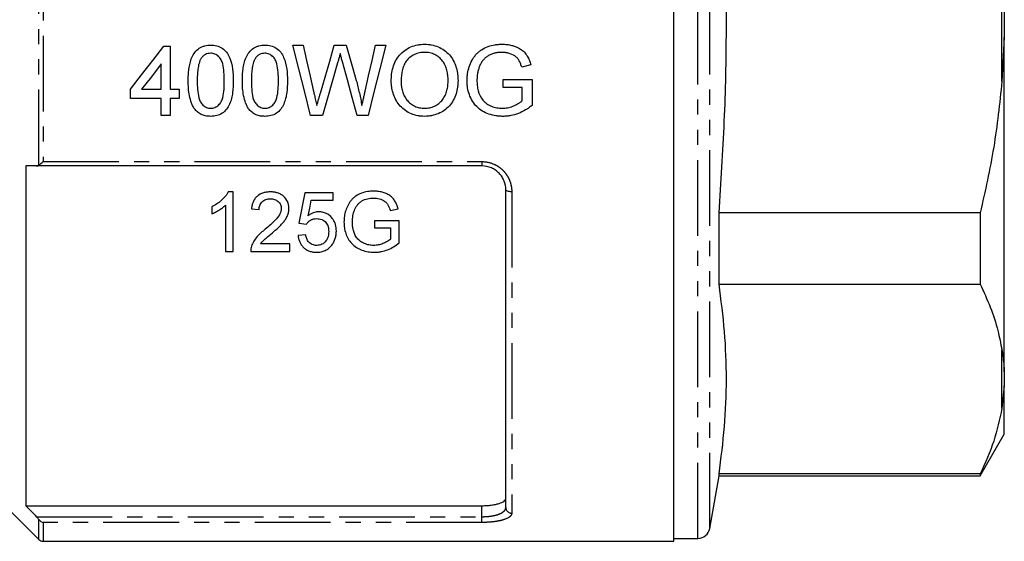
# Model space of a CAD drawing. Extents: x 141 to 266, y 26 to 289.
# Drawn here: x 183 to 266, y 150 to 194 of the extents above; entities that cross this region are included whole.
import ezdxf

# ---------------------------------------------------------------- set-up
doc = ezdxf.new("R2010")
doc.units = 0
doc.linetypes.add('PHANTOM', pattern=[12.7, 6.35, -1.27, 1.27, -1.27, 1.27, -1.27])
doc.layers.get('0').update_dxf_attribs({"linetype": 'CONTINUOUS'})

msp = doc.modelspace()

# ---------------------------------------------------------------- linework, layer by layer
at = {"color": 7, "linetype": 'CONTINUOUS'}
for p, q in [((238.009, 150.245), (238.009, 237.245)), ((265.709, 194.926), (265.709, 192.565)), ((265.709, 192.565), (265.509, 188.844)), ((265.709, 164.475), (265.709, 192.565)), ((195.238, 191.81), (195.768, 191.81)), ((195.768, 191.81), (195.768, 188.178)), ((206.058, 191.885), (206.917, 191.885)), ((209.533, 191.885), (210.534, 191.885)), ((212.992, 191.885), (213.851, 191.885)), ((195.011, 188.178), (195.011, 190.303)), ((226.011, 190.222), (225.25, 190.03)), ((223.687, 189.01), (226.108, 189.01)), ((223.687, 188.329), (223.687, 189.01)), ((225.276, 188.329), (223.687, 188.329)), ((225.276, 187.211), (225.276, 188.329)), ((226.108, 189.01), (226.108, 186.827)), ((192.439, 187.421), (192.439, 188.178)), ((195.011, 187.421), (192.439, 187.421)), ((193.373, 188.178), (195.011, 188.178)), ((195.011, 185.984), (195.011, 187.421)), ((195.768, 188.178), (196.525, 188.178)), ((195.768, 187.421), (195.768, 185.984)), ((196.525, 187.421), (195.768, 187.421)), ((196.525, 188.178), (196.525, 187.421)), ((195.768, 185.984), (195.011, 185.984)), ((208.529, 185.984), (207.544, 185.984)), ((212.364, 185.984), (211.449, 185.984)), ((183.659, 181.745), (183.659, 153.235)), ((221.909, 181.745), (184.546, 181.745)), ((201.047, 179.567), (200.634, 179.567)), ((201.047, 174.567), (201.047, 179.567)), ((209.444, 179.503), (207.073, 179.503)), ((209.444, 178.862), (209.444, 179.503)), ((223.909, 153.088), (223.909, 179.745)), ((200.406, 178.463), (200.406, 174.567)), ((207.596, 178.862), (209.444, 178.862)), ((199.252, 178.317), (199.252, 177.726)), ((202.585, 178.157), (203.226, 178.093)), ((214.23, 177.995), (214.875, 178.158)), ((241.789, 171.832), (241.789, 177.816)), ((263.689, 177.816), (241.789, 177.816)), ((263.689, 177.816), (263.689, 171.832)), ((206.56, 176.939), (207.201, 176.875)), ((212.906, 177.131), (212.906, 176.554)), ((214.957, 177.131), (212.906, 177.131)), ((214.957, 175.281), (214.957, 177.131)), ((207.137, 175.977), (206.496, 175.913)), ((212.906, 176.554), (214.252, 176.554)), ((214.252, 176.554), (214.252, 175.607)), ((205.79, 175.208), (203.345, 175.208)), ((205.79, 174.567), (205.79, 175.208)), ((200.406, 174.567), (201.047, 174.567)), ((202.521, 174.567), (205.79, 174.567)), ((241.789, 171.832), (263.689, 171.832)), ((265.709, 164.475), (265.709, 163.295)), ((265.709, 163.295), (265.509, 161.417)), ((265.709, 159.245), (265.709, 163.295)), ((176.434, 158.72), (184.763, 150.392)), ((263.689, 155.745), (265.709, 159.245)), ((241.009, 151.322), (241.789, 155.745)), ((241.789, 155.745), (241.789, 155.903)), ((263.689, 155.903), (241.789, 155.903)), ((241.789, 155.745), (263.689, 155.745)), ((263.689, 155.903), (263.689, 155.745)), ((183.659, 153.235), (221.909, 153.235)), ((238.009, 150.495), (240.025, 150.495)), ((185.116, 150.245), (238.009, 150.245))]:
    msp.add_line(p, q, dxfattribs=at)
at = {"color": 8, "linetype": 'PHANTOM'}
for p, q in [((240.025, 150.495), (240.025, 236.995)), ((241.009, 151.322), (241.009, 236.169)), ((184.763, 181.809), (184.763, 205.682)), ((185.116, 205.379), (185.116, 182.112)), ((265.509, 188.844), (265.509, 198.647)), ((185.116, 182.112), (221.909, 182.112)), ((221.909, 182.112), (221.909, 181.745)), ((224.409, 179.583), (224.409, 152.616)), ((265.509, 161.417), (265.509, 166.318)), ((221.909, 152.312), (221.909, 153.235)), ((184.546, 152.312), (221.909, 152.312)), ((184.763, 150.392), (184.763, 152.067)), ((221.909, 151.83), (221.909, 152.312)), ((221.909, 151.83), (185.116, 151.83)), ((185.116, 151.83), (185.116, 150.245))]:
    msp.add_line(p, q, dxfattribs=at)
at = {"color": 7, "linetype": 'CONTINUOUS', "flags": 128}
for points in [[(192.439, 188.178), (193.37, 189.385), (194.303, 190.596), (195.238, 191.81)], [(207.544, 185.984), (207.051, 187.94), (206.556, 189.909), (206.058, 191.885)], [(206.917, 191.885), (207.21, 190.588), (207.502, 189.294), (207.793, 188.004)], [(208.367, 187.857), (208.754, 189.196), (209.143, 190.539), (209.533, 191.885)], [(210.534, 191.885), (210.815, 190.898), (211.096, 189.912), (211.377, 188.928)], [(212.12, 188.026), (212.41, 189.309), (212.701, 190.596), (212.992, 191.885)], [(213.851, 191.885), (213.353, 189.909), (212.857, 187.94), (212.364, 185.984)], [(195.011, 190.303), (194.191, 189.239), (193.373, 188.178)], [(209.807, 190.399), (209.379, 188.921), (208.953, 187.449), (208.529, 185.984)], [(211.449, 185.984), (211.04, 187.48), (210.629, 188.984), (210.216, 190.494)], [(207.073, 179.503), (206.9, 178.641), (206.729, 177.786), (206.56, 176.939)], [(207.342, 177.567), (207.469, 178.212), (207.596, 178.862)]]:
    msp.add_lwpolyline(points, dxfattribs=at)
at = {"color": 8, "linetype": 'PHANTOM', "flags": 128}
msp.add_lwpolyline([(224.409, 179.583), (224.312, 179.586), (224.218, 179.595), (224.132, 179.61), (224.056, 179.63), (223.994, 179.655), (223.947, 179.683), (223.919, 179.714), (223.909, 179.745)], dxfattribs=at)
at = {"color": 8, "linetype": 'PHANTOM'}
msp.add_arc((224.396, 153.102), 0.487, 181.64908, 271.55911, dxfattribs=at)
at = {"color": 7, "linetype": 'CONTINUOUS'}
for centre, radius, start, end in [((240.025, 151.495), 1, 270, 350), ((185.116, 150.745), 0.5, 225, 270)]:
    msp.add_arc(centre, radius, start, end, dxfattribs=at)
for points, knots in [([(241.789, 177.816), (241.956, 180.373), (242.289, 185.486), (242.456, 193.186), (242.323, 200.9), (242.027, 206.399), (241.815, 209.321), (241.789, 209.675)], [0, 0, 0, 0, 0.24102, 0.482026, 0.724328, 0.966644, 1, 1, 1, 1]), ([(197.281, 188.894), (197.283, 189.06), (197.285, 189.226), (197.303, 189.555), (197.319, 189.719), (197.362, 190.045), (197.392, 190.207), (197.471, 190.528), (197.522, 190.688), (197.658, 190.998), (197.741, 191.143), (197.946, 191.413), (198.069, 191.53), (198.28, 191.669), (198.355, 191.711), (198.509, 191.779), (198.589, 191.804), (198.752, 191.846), (198.836, 191.862), (199.004, 191.882), (199.088, 191.884), (199.173, 191.885)], [0, 0, 0, 0, 0.125, 0.125, 0.25, 0.25, 0.375, 0.375, 0.5, 0.5, 0.625, 0.625, 0.75, 0.75, 0.8125, 0.8125, 0.875, 0.875, 0.9375, 0.9375, 1, 1, 1, 1]), ([(199.173, 191.885), (199.257, 191.883), (199.341, 191.88), (199.506, 191.862), (199.588, 191.846), (199.83, 191.782), (199.988, 191.717), (200.272, 191.538), (200.399, 191.423), (200.599, 191.155), (200.678, 191.004), (200.874, 190.543), (200.964, 190.216), (201.052, 189.558), (201.062, 189.226), (201.064, 188.894)], [0, 0, 0, 0, 0.0625, 0.0625, 0.125, 0.125, 0.25, 0.25, 0.375, 0.375, 0.5, 0.5, 0.75, 0.75, 1, 1, 1, 1]), ([(201.821, 188.894), (201.822, 189.06), (201.825, 189.226), (201.843, 189.555), (201.859, 189.719), (201.902, 190.045), (201.931, 190.207), (202.011, 190.528), (202.062, 190.688), (202.197, 190.998), (202.281, 191.143), (202.486, 191.413), (202.608, 191.53), (202.82, 191.669), (202.895, 191.711), (203.048, 191.779), (203.128, 191.804), (203.292, 191.846), (203.376, 191.862), (203.543, 191.882), (203.628, 191.884), (203.713, 191.885)], [0, 0, 0, 0, 0.125, 0.125, 0.25, 0.25, 0.375, 0.375, 0.5, 0.5, 0.625, 0.625, 0.75, 0.75, 0.8125, 0.8125, 0.875, 0.875, 0.9375, 0.9375, 1, 1, 1, 1]), ([(203.713, 191.885), (203.796, 191.883), (203.88, 191.88), (204.046, 191.862), (204.128, 191.846), (204.37, 191.782), (204.528, 191.717), (204.811, 191.538), (204.939, 191.423), (205.139, 191.155), (205.217, 191.004), (205.414, 190.543), (205.503, 190.216), (205.592, 189.558), (205.601, 189.226), (205.604, 188.894)], [0, 0, 0, 0, 0.0625, 0.0625, 0.125, 0.125, 0.25, 0.25, 0.375, 0.375, 0.5, 0.5, 0.75, 0.75, 1, 1, 1, 1]), ([(214.305, 188.856), (214.308, 189.052), (214.315, 189.248), (214.363, 189.633), (214.4, 189.824), (214.511, 190.2), (214.584, 190.386), (214.765, 190.733), (214.877, 190.896), (215.135, 191.197), (215.28, 191.329), (215.595, 191.565), (215.77, 191.664), (216.131, 191.818), (216.321, 191.872), (216.614, 191.927), (216.712, 191.94), (216.91, 191.956), (217.009, 191.959), (217.108, 191.961)], [0, 0, 0, 0, 0.125, 0.125, 0.25, 0.25, 0.375, 0.375, 0.5, 0.5, 0.625, 0.625, 0.75, 0.75, 0.875, 0.875, 0.9375, 0.9375, 1, 1, 1, 1]), ([(217.108, 191.961), (217.205, 191.959), (217.303, 191.957), (217.495, 191.94), (217.59, 191.926), (217.874, 191.872), (218.063, 191.816), (218.419, 191.665), (218.587, 191.571), (218.901, 191.349), (219.05, 191.218), (219.303, 190.929), (219.414, 190.77), (219.601, 190.428), (219.675, 190.251), (219.764, 189.977), (219.79, 189.884), (219.833, 189.696), (219.849, 189.6), (219.878, 189.408), (219.888, 189.312), (219.9, 189.119), (219.902, 189.022), (219.904, 188.925)], [0, 0, 0, 0, 0.0625, 0.0625, 0.125, 0.125, 0.25, 0.25, 0.375, 0.375, 0.5, 0.5, 0.625, 0.625, 0.75, 0.75, 0.8125, 0.8125, 0.875, 0.875, 0.9375, 0.9375, 1, 1, 1, 1]), ([(220.661, 188.906), (220.662, 189.006), (220.665, 189.105), (220.679, 189.303), (220.691, 189.401), (220.737, 189.693), (220.782, 189.886), (220.908, 190.265), (220.987, 190.45), (221.13, 190.713), (221.184, 190.797), (221.298, 190.962), (221.361, 191.041), (221.496, 191.189), (221.566, 191.259), (221.719, 191.388), (221.799, 191.448), (222.054, 191.612), (222.235, 191.698), (222.612, 191.835), (222.809, 191.884), (223.105, 191.931), (223.204, 191.943), (223.403, 191.957), (223.504, 191.959), (223.604, 191.961)], [0, 0, 0, 0, 0.0625, 0.0625, 0.125, 0.125, 0.25, 0.25, 0.375, 0.375, 0.4375, 0.4375, 0.5, 0.5, 0.5625, 0.5625, 0.625, 0.625, 0.75, 0.75, 0.875, 0.875, 0.9375, 0.9375, 1, 1, 1, 1]), ([(223.604, 191.961), (223.74, 191.958), (223.875, 191.954), (224.143, 191.925), (224.275, 191.901), (224.536, 191.836), (224.667, 191.794), (224.917, 191.689), (225.037, 191.626), (225.266, 191.481), (225.372, 191.393), (225.559, 191.198), (225.64, 191.09), (225.78, 190.856), (225.838, 190.733), (225.937, 190.482), (225.975, 190.352), (226.011, 190.222)], [0, 0, 0, 0, 0.125, 0.125, 0.25, 0.25, 0.375, 0.375, 0.5, 0.5, 0.625, 0.625, 0.75, 0.75, 0.875, 0.875, 1, 1, 1, 1]), ([(198.38, 190.8), (198.337, 190.729), (198.297, 190.658), (198.235, 190.508), (198.21, 190.431), (198.144, 190.196), (198.114, 190.035), (198.073, 189.711), (198.058, 189.548), (198.042, 189.223), (198.04, 189.059), (198.038, 188.897)], [0, 0, 0, 0, 0.125, 0.125, 0.25, 0.25, 0.5, 0.5, 0.75, 0.75, 1, 1, 1, 1]), ([(199.165, 191.204), (199.088, 191.202), (199.011, 191.197), (198.863, 191.162), (198.789, 191.136), (198.655, 191.065), (198.592, 191.021), (198.477, 190.919), (198.428, 190.86), (198.38, 190.8)], [0, 0, 0, 0, 0.25, 0.25, 0.5, 0.5, 0.75, 0.75, 1, 1, 1, 1]), ([(200.308, 188.897), (200.306, 189.136), (200.301, 189.376), (200.262, 189.854), (200.233, 190.093), (200.139, 190.442), (200.1, 190.555), (199.984, 190.766), (199.908, 190.862), (199.733, 191.028), (199.631, 191.095), (199.462, 191.163), (199.403, 191.179), (199.285, 191.2), (199.225, 191.202), (199.165, 191.204)], [0, 0, 0, 0, 0.25, 0.25, 0.5, 0.5, 0.625, 0.625, 0.75, 0.75, 0.875, 0.875, 0.9375, 0.9375, 1, 1, 1, 1]), ([(202.919, 190.8), (202.877, 190.729), (202.836, 190.658), (202.775, 190.508), (202.75, 190.431), (202.684, 190.196), (202.654, 190.035), (202.612, 189.711), (202.598, 189.548), (202.582, 189.223), (202.579, 189.059), (202.578, 188.897)], [0, 0, 0, 0, 0.125, 0.125, 0.25, 0.25, 0.5, 0.5, 0.75, 0.75, 1, 1, 1, 1]), ([(203.704, 191.204), (203.627, 191.202), (203.551, 191.197), (203.402, 191.162), (203.329, 191.136), (203.194, 191.065), (203.132, 191.021), (203.016, 190.919), (202.967, 190.86), (202.919, 190.8)], [0, 0, 0, 0, 0.25, 0.25, 0.5, 0.5, 0.75, 0.75, 1, 1, 1, 1]), ([(204.847, 188.897), (204.846, 189.136), (204.841, 189.376), (204.802, 189.854), (204.772, 190.093), (204.678, 190.442), (204.639, 190.555), (204.524, 190.766), (204.448, 190.862), (204.273, 191.028), (204.171, 191.095), (204.002, 191.163), (203.943, 191.179), (203.825, 191.2), (203.765, 191.202), (203.704, 191.204)], [0, 0, 0, 0, 0.25, 0.25, 0.5, 0.5, 0.625, 0.625, 0.75, 0.75, 0.875, 0.875, 0.9375, 0.9375, 1, 1, 1, 1]), ([(210.03, 191.172), (210.012, 191.108), (209.994, 191.043), (209.975, 190.979), (209.947, 190.882), (209.918, 190.786), (209.89, 190.689), (209.863, 190.592), (209.835, 190.496), (209.807, 190.399)], [0, 0, 0, 0, 0.0002016223, 0.0002016223, 0.0002016223, 0.0005040754, 0.0005040754, 0.0005040754, 0.0008065374, 0.0008065374, 0.0008065374, 0.0008065374]), ([(210.216, 190.494), (210.184, 190.607), (210.154, 190.72), (210.123, 190.833), (210.107, 190.889), (210.092, 190.946), (210.077, 191.003), (210.061, 191.059), (210.047, 191.116), (210.03, 191.172)], [0, 0, 0, 0, 0.0003524826, 0.0003524826, 0.0003524826, 0.000528741, 0.000528741, 0.000528741, 0.0007049958, 0.0007049958, 0.0007049958, 0.0007049958]), ([(217.113, 191.28), (217.038, 191.278), (216.964, 191.277), (216.816, 191.262), (216.743, 191.249), (216.526, 191.203), (216.382, 191.156), (216.117, 191.027), (215.992, 190.948), (215.759, 190.764), (215.651, 190.66), (215.475, 190.423), (215.404, 190.289), (215.292, 190.017), (215.251, 189.875), (215.189, 189.584), (215.169, 189.437), (215.143, 189.143), (215.14, 188.995), (215.137, 188.847)], [0, 0, 0, 0, 0.0625, 0.0625, 0.125, 0.125, 0.25, 0.25, 0.375, 0.375, 0.5, 0.5, 0.625, 0.625, 0.75, 0.75, 0.875, 0.875, 1, 1, 1, 1]), ([(219.072, 188.931), (219.071, 189.002), (219.07, 189.074), (219.062, 189.216), (219.056, 189.286), (219.033, 189.497), (219.007, 189.636), (218.937, 189.91), (218.889, 190.046), (218.771, 190.309), (218.698, 190.433), (218.527, 190.664), (218.426, 190.77), (218.204, 190.951), (218.081, 191.03), (217.886, 191.125), (217.82, 191.153), (217.684, 191.2), (217.615, 191.218), (217.474, 191.25), (217.402, 191.262), (217.258, 191.276), (217.185, 191.278), (217.113, 191.28)], [0, 0, 0, 0, 0.0625, 0.0625, 0.125, 0.125, 0.25, 0.25, 0.375, 0.375, 0.5, 0.5, 0.625, 0.625, 0.75, 0.75, 0.8125, 0.8125, 0.875, 0.875, 0.9375, 0.9375, 1, 1, 1, 1]), ([(223.589, 191.28), (223.491, 191.277), (223.393, 191.275), (223.199, 191.257), (223.103, 191.242), (222.914, 191.2), (222.821, 191.171), (222.638, 191.099), (222.548, 191.055), (222.377, 190.957), (222.297, 190.901), (222.146, 190.772), (222.077, 190.699), (221.953, 190.546), (221.896, 190.466), (221.794, 190.296), (221.752, 190.205), (221.713, 190.114)], [0, 0, 0, 0, 0.125, 0.125, 0.25, 0.25, 0.375, 0.375, 0.5, 0.5, 0.625, 0.625, 0.75, 0.75, 0.875, 0.875, 1, 1, 1, 1]), ([(225.25, 190.03), (225.222, 190.121), (225.193, 190.211), (225.126, 190.387), (225.086, 190.472), (224.993, 190.637), (224.94, 190.717), (224.815, 190.857), (224.743, 190.92), (224.509, 191.083), (224.331, 191.159), (224.059, 191.233), (223.967, 191.251), (223.78, 191.275), (223.684, 191.278), (223.589, 191.28)], [0, 0, 0, 0, 0.125, 0.125, 0.25, 0.25, 0.375, 0.375, 0.5, 0.5, 0.75, 0.75, 0.875, 0.875, 1, 1, 1, 1]), ([(221.713, 190.114), (221.678, 190.02), (221.643, 189.926), (221.586, 189.733), (221.564, 189.635), (221.528, 189.437), (221.514, 189.338), (221.498, 189.137), (221.495, 189.037), (221.493, 188.937)], [0, 0, 0, 0, 0.25, 0.25, 0.5, 0.5, 0.75, 0.75, 1, 1, 1, 1]), ([(197.855, 186.477), (197.794, 186.564), (197.735, 186.651), (197.637, 186.835), (197.596, 186.931), (197.483, 187.221), (197.429, 187.426), (197.348, 187.84), (197.321, 188.049), (197.288, 188.471), (197.284, 188.682), (197.281, 188.894)], [0, 0, 0, 0, 0.125, 0.125, 0.25, 0.25, 0.5, 0.5, 0.75, 0.75, 1, 1, 1, 1]), ([(198.038, 188.897), (198.04, 188.657), (198.044, 188.417), (198.083, 187.94), (198.111, 187.702), (198.204, 187.356), (198.241, 187.242), (198.355, 187.031), (198.432, 186.938), (198.606, 186.774), (198.707, 186.703), (198.874, 186.634), (198.933, 186.616), (199.052, 186.594), (199.112, 186.591), (199.173, 186.589)], [0, 0, 0, 0, 0.25, 0.25, 0.5, 0.5, 0.625, 0.625, 0.75, 0.75, 0.875, 0.875, 0.9375, 0.9375, 1, 1, 1, 1]), ([(199.173, 186.589), (199.233, 186.591), (199.294, 186.594), (199.411, 186.616), (199.469, 186.634), (199.637, 186.704), (199.738, 186.772), (199.913, 186.937), (199.989, 187.031), (200.104, 187.243), (200.141, 187.357), (200.234, 187.703), (200.263, 187.942), (200.302, 188.418), (200.306, 188.657), (200.308, 188.897)], [0, 0, 0, 0, 0.0625, 0.0625, 0.125, 0.125, 0.25, 0.25, 0.375, 0.375, 0.5, 0.5, 0.75, 0.75, 1, 1, 1, 1]), ([(201.064, 188.894), (201.061, 188.561), (201.051, 188.23), (200.982, 187.74), (200.954, 187.578), (200.872, 187.257), (200.819, 187.096), (200.687, 186.79), (200.603, 186.646), (200.399, 186.378), (200.277, 186.262), (199.995, 186.074), (199.84, 186.009), (199.593, 185.946), (199.51, 185.931), (199.342, 185.912), (199.258, 185.909), (199.173, 185.908)], [0, 0, 0, 0, 0.25, 0.25, 0.375, 0.375, 0.5, 0.5, 0.625, 0.625, 0.75, 0.75, 0.875, 0.875, 0.9375, 0.9375, 1, 1, 1, 1]), ([(202.394, 186.477), (202.334, 186.564), (202.274, 186.651), (202.177, 186.835), (202.136, 186.931), (202.022, 187.221), (201.968, 187.426), (201.888, 187.84), (201.861, 188.049), (201.828, 188.471), (201.824, 188.682), (201.821, 188.894)], [0, 0, 0, 0, 0.125, 0.125, 0.25, 0.25, 0.5, 0.5, 0.75, 0.75, 1, 1, 1, 1]), ([(202.578, 188.897), (202.579, 188.657), (202.583, 188.417), (202.622, 187.94), (202.65, 187.702), (202.744, 187.356), (202.781, 187.242), (202.895, 187.031), (202.972, 186.938), (203.145, 186.774), (203.246, 186.703), (203.414, 186.634), (203.472, 186.616), (203.591, 186.594), (203.652, 186.591), (203.713, 186.589)], [0, 0, 0, 0, 0.25, 0.25, 0.5, 0.5, 0.625, 0.625, 0.75, 0.75, 0.875, 0.875, 0.9375, 0.9375, 1, 1, 1, 1]), ([(203.713, 186.589), (203.773, 186.591), (203.833, 186.594), (203.951, 186.616), (204.009, 186.634), (204.177, 186.704), (204.277, 186.772), (204.453, 186.937), (204.528, 187.031), (204.644, 187.243), (204.681, 187.357), (204.774, 187.703), (204.803, 187.942), (204.842, 188.418), (204.846, 188.657), (204.847, 188.897)], [0, 0, 0, 0, 0.0625, 0.0625, 0.125, 0.125, 0.25, 0.25, 0.375, 0.375, 0.5, 0.5, 0.75, 0.75, 1, 1, 1, 1]), ([(205.604, 188.894), (205.601, 188.561), (205.591, 188.23), (205.521, 187.74), (205.493, 187.578), (205.412, 187.257), (205.359, 187.096), (205.226, 186.79), (205.143, 186.646), (204.938, 186.378), (204.817, 186.262), (204.535, 186.074), (204.38, 186.009), (204.133, 185.946), (204.05, 185.931), (203.882, 185.912), (203.797, 185.909), (203.713, 185.908)], [0, 0, 0, 0, 0.25, 0.25, 0.375, 0.375, 0.5, 0.5, 0.625, 0.625, 0.75, 0.75, 0.875, 0.875, 0.9375, 0.9375, 1, 1, 1, 1]), ([(211.377, 188.928), (211.466, 188.577), (211.553, 188.224), (211.709, 187.518), (211.78, 187.163), (211.846, 186.809)], [0, 0, 0, 0, 0.5, 0.5, 1, 1, 1, 1]), ([(217.105, 185.908), (217.009, 185.909), (216.913, 185.911), (216.724, 185.929), (216.63, 185.941), (216.351, 185.993), (216.166, 186.048), (215.814, 186.195), (215.649, 186.285), (215.338, 186.502), (215.193, 186.629), (214.939, 186.907), (214.827, 187.059), (214.637, 187.39), (214.56, 187.562), (214.434, 187.917), (214.385, 188.099), (214.337, 188.382), (214.325, 188.476), (214.308, 188.666), (214.306, 188.761), (214.305, 188.856)], [0, 0, 0, 0, 0.0625, 0.0625, 0.125, 0.125, 0.25, 0.25, 0.375, 0.375, 0.5, 0.5, 0.625, 0.625, 0.75, 0.75, 0.875, 0.875, 0.9375, 0.9375, 1, 1, 1, 1]), ([(215.137, 188.847), (215.139, 188.707), (215.144, 188.567), (215.179, 188.293), (215.205, 188.157), (215.279, 187.89), (215.33, 187.757), (215.455, 187.507), (215.531, 187.39), (215.709, 187.172), (215.81, 187.072), (216.028, 186.898), (216.15, 186.823), (216.405, 186.703), (216.539, 186.659), (216.746, 186.616), (216.817, 186.605), (216.959, 186.592), (217.03, 186.591), (217.101, 186.589)], [0, 0, 0, 0, 0.125, 0.125, 0.25, 0.25, 0.375, 0.375, 0.5, 0.5, 0.625, 0.625, 0.75, 0.75, 0.875, 0.875, 0.9375, 0.9375, 1, 1, 1, 1]), ([(217.101, 186.589), (217.174, 186.591), (217.246, 186.593), (217.39, 186.605), (217.461, 186.616), (217.672, 186.661), (217.813, 186.705), (218.071, 186.83), (218.192, 186.905), (218.415, 187.089), (218.517, 187.192), (218.693, 187.418), (218.769, 187.543), (218.889, 187.802), (218.938, 187.937), (219.009, 188.216), (219.034, 188.358), (219.066, 188.643), (219.069, 188.787), (219.072, 188.931)], [0, 0, 0, 0, 0.0625, 0.0625, 0.125, 0.125, 0.25, 0.25, 0.375, 0.375, 0.5, 0.5, 0.625, 0.625, 0.75, 0.75, 0.875, 0.875, 1, 1, 1, 1]), ([(219.904, 188.925), (219.902, 188.829), (219.901, 188.732), (219.888, 188.541), (219.878, 188.446), (219.836, 188.163), (219.794, 187.977), (219.676, 187.611), (219.6, 187.432), (219.417, 187.097), (219.306, 186.936), (219.053, 186.646), (218.91, 186.52), (218.596, 186.299), (218.421, 186.208), (218.064, 186.058), (217.877, 186), (217.59, 185.945), (217.494, 185.93), (217.3, 185.912), (217.202, 185.91), (217.105, 185.908)], [0, 0, 0, 0, 0.0625, 0.0625, 0.125, 0.125, 0.25, 0.25, 0.375, 0.375, 0.5, 0.5, 0.625, 0.625, 0.75, 0.75, 0.875, 0.875, 0.9375, 0.9375, 1, 1, 1, 1]), ([(223.669, 185.908), (223.569, 185.909), (223.468, 185.912), (223.269, 185.928), (223.171, 185.939), (222.877, 185.986), (222.685, 186.035), (222.308, 186.169), (222.122, 186.253), (221.781, 186.459), (221.62, 186.581), (221.336, 186.863), (221.213, 187.019), (221.007, 187.36), (220.921, 187.543), (220.789, 187.917), (220.74, 188.109), (220.691, 188.406), (220.679, 188.506), (220.664, 188.705), (220.662, 188.806), (220.661, 188.906)], [0, 0, 0, 0, 0.0625, 0.0625, 0.125, 0.125, 0.25, 0.25, 0.375, 0.375, 0.5, 0.5, 0.625, 0.625, 0.75, 0.75, 0.875, 0.875, 0.9375, 0.9375, 1, 1, 1, 1]), ([(221.493, 188.937), (221.493, 188.862), (221.494, 188.788), (221.502, 188.64), (221.508, 188.567), (221.532, 188.347), (221.558, 188.202), (221.67, 187.773), (221.8, 187.494), (222.089, 187.152), (222.197, 187.05), (222.444, 186.881), (222.58, 186.813), (222.857, 186.703), (223.001, 186.659), (223.298, 186.602), (223.449, 186.594), (223.6, 186.589)], [0, 0, 0, 0, 0.0625, 0.0625, 0.125, 0.125, 0.25, 0.25, 0.5, 0.5, 0.625, 0.625, 0.75, 0.75, 0.875, 0.875, 1, 1, 1, 1]), ([(265.509, 188.844), (265.315, 186.994), (264.925, 183.282), (264.102, 179.642), (263.689, 177.816)], [0, 0, 0, 0, 0.498377, 1, 1, 1, 1]), ([(207.793, 188.004), (207.816, 187.904), (207.839, 187.805), (207.861, 187.705), (207.895, 187.555), (207.929, 187.406), (207.963, 187.257), (207.996, 187.107), (208.03, 186.958), (208.063, 186.809)], [0, 0, 0, 0, 0.000309426, 0.000309426, 0.000309426, 0.000773616, 0.000773616, 0.000773616, 0.001237855, 0.001237855, 0.001237855, 0.001237855]), ([(208.063, 186.809), (208.114, 186.983), (208.164, 187.158), (208.215, 187.333), (208.24, 187.42), (208.265, 187.507), (208.29, 187.595), (208.316, 187.683), (208.341, 187.77), (208.367, 187.857)], [0, 0, 0, 0, 0.000551411, 0.000551411, 0.000551411, 0.000827148, 0.000827148, 0.000827148, 0.001102894, 0.001102894, 0.001102894, 0.001102894]), ([(211.846, 186.809), (211.891, 187.011), (211.939, 187.214), (211.984, 187.417), (212.007, 187.518), (212.029, 187.62), (212.052, 187.722), (212.074, 187.823), (212.097, 187.925), (212.12, 188.026)], [0, 0, 0, 0, 0.000630435, 0.000630435, 0.000630435, 0.0009457, 0.0009457, 0.0009457, 0.00126098, 0.00126098, 0.00126098, 0.00126098]), ([(223.6, 186.589), (223.676, 186.591), (223.752, 186.594), (223.904, 186.607), (223.98, 186.617), (224.206, 186.661), (224.351, 186.705), (224.633, 186.813), (224.77, 186.877), (224.97, 186.988), (225.035, 187.027), (225.16, 187.112), (225.218, 187.161), (225.276, 187.211)], [0, 0, 0, 0, 0.125, 0.125, 0.25, 0.25, 0.5, 0.5, 0.75, 0.75, 0.875, 0.875, 1, 1, 1, 1]), ([(226.108, 186.827), (226.02, 186.759), (225.932, 186.692), (225.75, 186.564), (225.657, 186.504), (225.37, 186.334), (225.171, 186.235), (224.755, 186.073), (224.544, 186.012), (224.22, 185.95), (224.112, 185.933), (223.892, 185.913), (223.781, 185.911), (223.669, 185.908)], [0, 0, 0, 0, 0.125, 0.125, 0.25, 0.25, 0.5, 0.5, 0.75, 0.75, 0.875, 0.875, 1, 1, 1, 1]), ([(199.173, 185.908), (199.048, 185.912), (198.924, 185.917), (198.678, 185.96), (198.559, 185.994), (198.331, 186.087), (198.222, 186.151), (198.074, 186.26), (198.026, 186.299), (197.937, 186.384), (197.896, 186.43), (197.855, 186.477)], [0, 0, 0, 0, 0.25, 0.25, 0.5, 0.5, 0.75, 0.75, 0.875, 0.875, 1, 1, 1, 1]), ([(203.713, 185.908), (203.588, 185.912), (203.463, 185.917), (203.217, 185.96), (203.099, 185.994), (202.871, 186.087), (202.762, 186.151), (202.613, 186.26), (202.566, 186.299), (202.477, 186.384), (202.436, 186.43), (202.394, 186.477)], [0, 0, 0, 0, 0.25, 0.25, 0.5, 0.5, 0.75, 0.75, 0.875, 0.875, 1, 1, 1, 1]), ([(223.909, 179.745), (223.909, 179.997), (223.863, 180.245), (223.721, 180.602), (223.663, 180.716), (223.524, 180.932), (223.443, 181.036), (223.261, 181.225), (223.161, 181.311), (222.944, 181.462), (222.824, 181.529), (222.455, 181.688), (222.184, 181.745), (221.909, 181.745)], [0, 0, 0, 0, 0.25, 0.25, 0.375, 0.375, 0.5, 0.5, 0.625, 0.625, 0.75, 0.75, 1, 1, 1, 1]), ([(200.634, 179.567), (200.598, 179.498), (200.561, 179.429), (200.475, 179.3), (200.427, 179.238), (200.279, 179.059), (200.167, 178.948), (199.929, 178.738), (199.803, 178.642), (199.536, 178.466), (199.395, 178.39), (199.252, 178.317)], [0, 0, 0, 0, 0.125, 0.125, 0.25, 0.25, 0.5, 0.5, 0.75, 0.75, 1, 1, 1, 1]), ([(204.188, 179.567), (204.085, 179.565), (203.983, 179.561), (203.782, 179.535), (203.682, 179.515), (203.388, 179.427), (203.205, 179.329), (202.981, 179.13), (202.915, 179.057), (202.803, 178.895), (202.755, 178.808), (202.681, 178.629), (202.652, 178.537), (202.609, 178.348), (202.597, 178.252), (202.585, 178.157)], [0, 0, 0, 0, 0.125, 0.125, 0.25, 0.25, 0.5, 0.5, 0.625, 0.625, 0.75, 0.75, 0.875, 0.875, 1, 1, 1, 1]), ([(205.726, 178.187), (205.725, 178.233), (205.725, 178.28), (205.717, 178.373), (205.71, 178.418), (205.684, 178.555), (205.659, 178.645), (205.545, 178.907), (205.431, 179.062), (205.215, 179.259), (205.136, 179.316), (204.966, 179.413), (204.873, 179.453), (204.684, 179.513), (204.587, 179.533), (204.388, 179.561), (204.288, 179.565), (204.188, 179.567)], [0, 0, 0, 0, 0.0625, 0.0625, 0.125, 0.125, 0.25, 0.25, 0.5, 0.5, 0.625, 0.625, 0.75, 0.75, 0.875, 0.875, 1, 1, 1, 1]), ([(212.836, 179.631), (212.748, 179.63), (212.66, 179.628), (212.485, 179.615), (212.399, 179.604), (212.141, 179.562), (211.97, 179.517), (211.642, 179.394), (211.487, 179.317), (211.272, 179.172), (211.203, 179.119), (211.076, 179.005), (211.018, 178.944), (210.906, 178.817), (210.856, 178.749), (210.762, 178.609), (210.718, 178.537), (210.603, 178.316), (210.54, 178.164), (210.439, 177.852), (210.402, 177.69), (210.366, 177.448), (210.356, 177.368), (210.345, 177.206), (210.343, 177.124), (210.342, 177.043)], [0, 0, 0, 0, 0.0625, 0.0625, 0.125, 0.125, 0.25, 0.25, 0.375, 0.375, 0.4375, 0.4375, 0.5, 0.5, 0.5625, 0.5625, 0.625, 0.625, 0.75, 0.75, 0.875, 0.875, 0.9375, 0.9375, 1, 1, 1, 1]), ([(214.875, 178.158), (214.845, 178.264), (214.815, 178.369), (214.736, 178.574), (214.69, 178.674), (214.579, 178.866), (214.512, 178.959), (214.358, 179.128), (214.272, 179.203), (214.079, 179.331), (213.975, 179.387), (213.762, 179.48), (213.651, 179.517), (213.423, 179.577), (213.306, 179.598), (213.072, 179.625), (212.954, 179.628), (212.836, 179.631)], [0, 0, 0, 0, 0.125, 0.125, 0.25, 0.25, 0.375, 0.375, 0.5, 0.5, 0.625, 0.625, 0.75, 0.75, 0.875, 0.875, 1, 1, 1, 1]), ([(199.252, 177.726), (199.359, 177.77), (199.465, 177.818), (199.668, 177.926), (199.767, 177.984), (199.962, 178.106), (200.057, 178.17), (200.194, 178.274), (200.238, 178.31), (200.324, 178.384), (200.365, 178.424), (200.406, 178.463)], [0, 0, 0, 0, 0.25, 0.25, 0.5, 0.5, 0.75, 0.75, 0.875, 0.875, 1, 1, 1, 1]), ([(203.226, 178.093), (203.228, 178.152), (203.231, 178.211), (203.248, 178.327), (203.263, 178.384), (203.303, 178.497), (203.329, 178.552), (203.394, 178.654), (203.434, 178.701), (203.568, 178.829), (203.679, 178.894), (203.857, 178.954), (203.92, 178.968), (204.046, 178.986), (204.11, 178.989), (204.174, 178.99)], [0, 0, 0, 0, 0.125, 0.125, 0.25, 0.25, 0.375, 0.375, 0.5, 0.5, 0.75, 0.75, 0.875, 0.875, 1, 1, 1, 1]), ([(204.174, 178.99), (204.232, 178.989), (204.291, 178.986), (204.405, 178.97), (204.462, 178.958), (204.573, 178.923), (204.627, 178.898), (204.726, 178.841), (204.774, 178.809), (204.902, 178.694), (204.973, 178.603), (205.042, 178.452), (205.059, 178.4), (205.08, 178.291), (205.084, 178.236), (205.085, 178.181)], [0, 0, 0, 0, 0.125, 0.125, 0.25, 0.25, 0.375, 0.375, 0.5, 0.5, 0.75, 0.75, 0.875, 0.875, 1, 1, 1, 1]), ([(211.233, 178.067), (211.265, 178.14), (211.299, 178.214), (211.381, 178.352), (211.427, 178.419), (211.528, 178.546), (211.585, 178.608), (211.708, 178.718), (211.775, 178.767), (211.99, 178.895), (212.149, 178.961), (212.397, 179.019), (212.482, 179.033), (212.652, 179.05), (212.737, 179.052), (212.823, 179.054)], [0, 0, 0, 0, 0.125, 0.125, 0.25, 0.25, 0.375, 0.375, 0.5, 0.5, 0.75, 0.75, 0.875, 0.875, 1, 1, 1, 1]), ([(212.823, 179.054), (212.905, 179.052), (212.987, 179.049), (213.149, 179.029), (213.228, 179.013), (213.463, 178.947), (213.616, 178.88), (213.813, 178.739), (213.874, 178.684), (213.977, 178.564), (214.02, 178.497), (214.135, 178.291), (214.184, 178.143), (214.23, 177.995)], [0, 0, 0, 0, 0.125, 0.125, 0.25, 0.25, 0.5, 0.5, 0.625, 0.625, 0.75, 0.75, 1, 1, 1, 1]), ([(205.085, 178.181), (205.084, 178.134), (205.082, 178.088), (205.067, 177.997), (205.057, 177.953), (205.016, 177.82), (204.977, 177.734), (204.839, 177.491), (204.715, 177.347), (204.322, 176.934), (204.034, 176.683), (203.741, 176.437)], [0, 0, 0, 0, 0.0625, 0.0625, 0.125, 0.125, 0.25, 0.25, 0.5, 0.5, 1, 1, 1, 1]), ([(204.339, 176.135), (204.504, 176.276), (204.667, 176.418), (204.904, 176.638), (204.981, 176.714), (205.132, 176.868), (205.204, 176.949), (205.338, 177.117), (205.4, 177.203), (205.513, 177.383), (205.563, 177.478), (205.644, 177.673), (205.674, 177.773), (205.716, 177.977), (205.723, 178.081), (205.726, 178.187)], [0, 0, 0, 0, 0.25, 0.25, 0.375, 0.375, 0.5, 0.5, 0.625, 0.625, 0.75, 0.75, 0.875, 0.875, 1, 1, 1, 1]), ([(208.233, 177.9), (208.192, 177.899), (208.151, 177.898), (208.07, 177.891), (208.029, 177.884), (207.908, 177.861), (207.831, 177.838), (207.681, 177.779), (207.608, 177.743), (207.47, 177.662), (207.406, 177.615), (207.342, 177.567)], [0, 0, 0, 0, 0.125, 0.125, 0.25, 0.25, 0.5, 0.5, 0.75, 0.75, 1, 1, 1, 1]), ([(209.701, 176.282), (209.698, 176.379), (209.695, 176.477), (209.669, 176.669), (209.647, 176.764), (209.589, 176.953), (209.55, 177.045), (209.456, 177.221), (209.398, 177.304), (209.202, 177.539), (209.041, 177.672), (208.757, 177.811), (208.657, 177.844), (208.5, 177.879), (208.447, 177.887), (208.341, 177.897), (208.287, 177.899), (208.233, 177.9)], [0, 0, 0, 0, 0.125, 0.125, 0.25, 0.25, 0.375, 0.375, 0.5, 0.5, 0.75, 0.75, 0.875, 0.875, 0.9375, 0.9375, 1, 1, 1, 1]), ([(211.047, 177.069), (211.049, 177.153), (211.051, 177.238), (211.065, 177.406), (211.076, 177.49), (211.107, 177.658), (211.125, 177.741), (211.173, 177.905), (211.203, 177.986), (211.233, 178.067)], [0, 0, 0, 0, 0.25, 0.25, 0.5, 0.5, 0.75, 0.75, 1, 1, 1, 1]), ([(207.201, 176.875), (207.224, 176.908), (207.247, 176.942), (207.299, 177.005), (207.327, 177.034), (207.417, 177.118), (207.485, 177.169), (207.632, 177.252), (207.714, 177.28), (207.883, 177.316), (207.969, 177.321), (208.056, 177.323)], [0, 0, 0, 0, 0.125, 0.125, 0.25, 0.25, 0.5, 0.5, 0.75, 0.75, 1, 1, 1, 1]), ([(208.056, 177.323), (208.129, 177.321), (208.203, 177.319), (208.347, 177.297), (208.419, 177.279), (208.622, 177.202), (208.741, 177.116), (208.916, 176.898), (208.976, 176.773), (209.028, 176.577), (209.041, 176.511), (209.056, 176.378), (209.058, 176.311), (209.06, 176.244)], [0, 0, 0, 0, 0.125, 0.125, 0.25, 0.25, 0.5, 0.5, 0.75, 0.75, 0.875, 0.875, 1, 1, 1, 1]), ([(210.342, 177.043), (210.345, 176.879), (210.353, 176.716), (210.403, 176.397), (210.441, 176.24), (210.544, 175.932), (210.612, 175.78), (210.776, 175.494), (210.875, 175.36), (211.107, 175.114), (211.238, 175.008), (211.526, 174.824), (211.685, 174.746), (212.012, 174.623), (212.184, 174.576), (212.447, 174.532), (212.535, 174.521), (212.712, 174.506), (212.801, 174.504), (212.891, 174.503)], [0, 0, 0, 0, 0.125, 0.125, 0.25, 0.25, 0.375, 0.375, 0.5, 0.5, 0.625, 0.625, 0.75, 0.75, 0.875, 0.875, 0.9375, 0.9375, 1, 1, 1, 1]), ([(212.832, 175.08), (212.699, 175.084), (212.566, 175.092), (212.309, 175.143), (212.182, 175.183), (211.94, 175.282), (211.825, 175.343), (211.615, 175.494), (211.526, 175.584), (211.369, 175.778), (211.304, 175.886), (211.201, 176.107), (211.16, 176.222), (211.1, 176.46), (211.078, 176.581), (211.053, 176.824), (211.048, 176.946), (211.047, 177.069)], [0, 0, 0, 0, 0.125, 0.125, 0.25, 0.25, 0.375, 0.375, 0.5, 0.5, 0.625, 0.625, 0.75, 0.75, 0.875, 0.875, 1, 1, 1, 1]), ([(203.741, 176.437), (203.492, 176.24), (203.252, 176.034), (202.946, 175.68), (202.856, 175.555), (202.739, 175.357), (202.703, 175.29), (202.64, 175.153), (202.614, 175.082), (202.588, 175.012)], [0, 0, 0, 0, 0.5, 0.5, 0.75, 0.75, 0.875, 0.875, 1, 1, 1, 1]), ([(203.345, 175.208), (203.411, 175.297), (203.479, 175.385), (203.638, 175.546), (203.724, 175.621), (203.985, 175.844), (204.161, 175.99), (204.339, 176.135)], [0, 0, 0, 0, 0.25, 0.25, 0.5, 0.5, 1, 1, 1, 1]), ([(206.496, 175.913), (206.506, 175.82), (206.518, 175.729), (206.562, 175.549), (206.59, 175.461), (206.664, 175.29), (206.71, 175.206), (206.817, 175.05), (206.879, 174.977), (207.019, 174.842), (207.096, 174.782), (207.263, 174.678), (207.353, 174.634), (207.543, 174.566), (207.642, 174.541), (207.843, 174.51), (207.946, 174.505), (208.049, 174.503)], [0, 0, 0, 0, 0.125, 0.125, 0.25, 0.25, 0.375, 0.375, 0.5, 0.5, 0.625, 0.625, 0.75, 0.75, 0.875, 0.875, 1, 1, 1, 1]), ([(208.053, 175.08), (207.991, 175.082), (207.928, 175.084), (207.806, 175.105), (207.746, 175.12), (207.573, 175.188), (207.473, 175.261), (207.357, 175.394), (207.322, 175.441), (207.265, 175.541), (207.241, 175.593), (207.201, 175.7), (207.183, 175.754), (207.156, 175.865), (207.146, 175.921), (207.137, 175.977)], [0, 0, 0, 0, 0.125, 0.125, 0.25, 0.25, 0.5, 0.5, 0.625, 0.625, 0.75, 0.75, 0.875, 0.875, 1, 1, 1, 1]), ([(209.06, 176.244), (209.059, 176.174), (209.057, 176.104), (209.04, 175.967), (209.028, 175.899), (208.976, 175.698), (208.917, 175.565), (208.747, 175.335), (208.634, 175.233), (208.429, 175.139), (208.357, 175.116), (208.206, 175.086), (208.13, 175.082), (208.053, 175.08)], [0, 0, 0, 0, 0.125, 0.125, 0.25, 0.25, 0.5, 0.5, 0.75, 0.75, 0.875, 0.875, 1, 1, 1, 1]), ([(209.318, 175.11), (209.35, 175.153), (209.382, 175.195), (209.439, 175.284), (209.465, 175.329), (209.538, 175.468), (209.579, 175.565), (209.642, 175.764), (209.664, 175.866), (209.694, 176.073), (209.699, 176.177), (209.701, 176.282)], [0, 0, 0, 0, 0.125, 0.125, 0.25, 0.25, 0.5, 0.5, 0.75, 0.75, 1, 1, 1, 1]), ([(208.049, 174.503), (208.112, 174.504), (208.175, 174.506), (208.299, 174.517), (208.36, 174.526), (208.543, 174.564), (208.662, 174.604), (208.881, 174.71), (208.982, 174.775), (209.121, 174.891), (209.164, 174.932), (209.244, 175.018), (209.281, 175.064), (209.318, 175.11)], [0, 0, 0, 0, 0.125, 0.125, 0.25, 0.25, 0.5, 0.5, 0.75, 0.75, 0.875, 0.875, 1, 1, 1, 1]), ([(214.252, 175.607), (214.204, 175.565), (214.156, 175.525), (214.052, 175.453), (213.998, 175.421), (213.832, 175.328), (213.717, 175.274), (213.475, 175.18), (213.351, 175.142), (213.158, 175.105), (213.093, 175.095), (212.963, 175.084), (212.897, 175.082), (212.832, 175.08)], [0, 0, 0, 0, 0.125, 0.125, 0.25, 0.25, 0.5, 0.5, 0.75, 0.75, 0.875, 0.875, 1, 1, 1, 1]), ([(212.891, 174.503), (212.987, 174.505), (213.082, 174.508), (213.273, 174.525), (213.367, 174.539), (213.648, 174.595), (213.829, 174.649), (214.176, 174.786), (214.344, 174.871), (214.663, 175.061), (214.811, 175.17), (214.957, 175.281)], [0, 0, 0, 0, 0.125, 0.125, 0.25, 0.25, 0.5, 0.5, 0.75, 0.75, 1, 1, 1, 1]), ([(202.588, 175.012), (202.565, 174.939), (202.546, 174.866), (202.524, 174.717), (202.521, 174.642), (202.521, 174.567)], [0, 0, 0, 0, 0.5, 0.5, 1, 1, 1, 1]), ([(241.789, 155.903), (241.961, 157.225), (242.304, 159.87), (242.457, 163.852), (242.307, 167.843), (241.962, 170.502), (241.789, 171.832)], [0, 0, 0, 0, 0.249293, 0.49857, 0.749276, 1, 1, 1, 1]), ([(263.689, 171.832), (263.982, 171.187), (264.57, 169.894), (265.173, 168.052), (265.405, 166.855), (265.509, 166.318)], [0, 0, 0, 0, 0.35503, 0.711015, 1, 1, 1, 1]), ([(265.509, 166.318), (265.537, 166.144), (265.634, 165.527), (265.678, 164.915), (265.709, 164.475)], [0, 0, 0, 0, 0.2825565, 1, 1, 1, 1]), ([(265.509, 161.417), (265.315, 160.492), (264.925, 158.636), (264.102, 156.816), (263.689, 155.903)], [0, 0, 0, 0, 0.498377, 1, 1, 1, 1]), ([(221.909, 153.235), (222.045, 153.235), (222.178, 153.239), (222.44, 153.255), (222.57, 153.267), (222.815, 153.299), (222.931, 153.318), (223.15, 153.364), (223.251, 153.39), (223.524, 153.478), (223.669, 153.549), (223.812, 153.667), (223.849, 153.709), (223.897, 153.794), (223.909, 153.838), (223.909, 153.882)], [0, 0, 0, 0, 0.125, 0.125, 0.25, 0.25, 0.375, 0.375, 0.5, 0.5, 0.75, 0.75, 0.875, 0.875, 1, 1, 1, 1])]:
    msp.add_open_spline(points, degree=3, knots=knots, dxfattribs=at)
for points in [[(184.546, 181.745), (184.25, 181.745), (183.955, 181.745), (183.659, 181.745)], [(184.546, 181.745), (184.624, 181.745), (184.698, 181.764), (184.763, 181.809)], [(184.763, 181.809), (184.866, 181.881), (184.992, 181.991), (185.116, 182.112)], [(183.659, 153.235), (183.955, 152.927), (184.25, 152.62), (184.546, 152.312)], [(184.763, 152.067), (184.698, 152.148), (184.624, 152.231), (184.546, 152.312)], [(184.763, 152.067), (184.866, 151.94), (184.992, 151.863), (185.116, 151.83)]]:
    msp.add_open_spline(points, degree=3, dxfattribs=at)
at = {"color": 8, "linetype": 'PHANTOM'}
for points, knots in [([(221.909, 182.112), (222.25, 182.112), (222.587, 182.04), (223.047, 181.841), (223.195, 181.758), (223.467, 181.568), (223.592, 181.461), (223.82, 181.222), (223.922, 181.091), (224.097, 180.817), (224.171, 180.673), (224.29, 180.372), (224.335, 180.216), (224.394, 179.902), (224.409, 179.743), (224.409, 179.583)], [0, 0, 0, 0, 0.25, 0.25, 0.375, 0.375, 0.5, 0.5, 0.625, 0.625, 0.75, 0.75, 0.875, 0.875, 1, 1, 1, 1]), ([(221.909, 152.312), (222.047, 152.312), (222.181, 152.317), (222.445, 152.336), (222.576, 152.35), (222.823, 152.388), (222.94, 152.411), (223.159, 152.466), (223.26, 152.497), (223.532, 152.602), (223.674, 152.688), (223.815, 152.829), (223.85, 152.879), (223.898, 152.982), (223.909, 153.034), (223.909, 153.088)], [0, 0, 0, 0, 0.125, 0.125, 0.25, 0.25, 0.375, 0.375, 0.5, 0.5, 0.75, 0.75, 0.875, 0.875, 1, 1, 1, 1]), ([(224.409, 152.616), (224.409, 152.56), (224.394, 152.507), (224.334, 152.402), (224.289, 152.351), (224.111, 152.208), (223.932, 152.122), (223.591, 152.016), (223.464, 151.984), (223.19, 151.929), (223.045, 151.906), (222.738, 151.868), (222.575, 151.854), (222.247, 151.835), (222.08, 151.83), (221.909, 151.83)], [0, 0, 0, 0, 0.125, 0.125, 0.25, 0.25, 0.5, 0.5, 0.625, 0.625, 0.75, 0.75, 0.875, 0.875, 1, 1, 1, 1])]:
    msp.add_open_spline(points, degree=3, knots=knots, dxfattribs=at)

doc.saveas('drawing.dxf')
